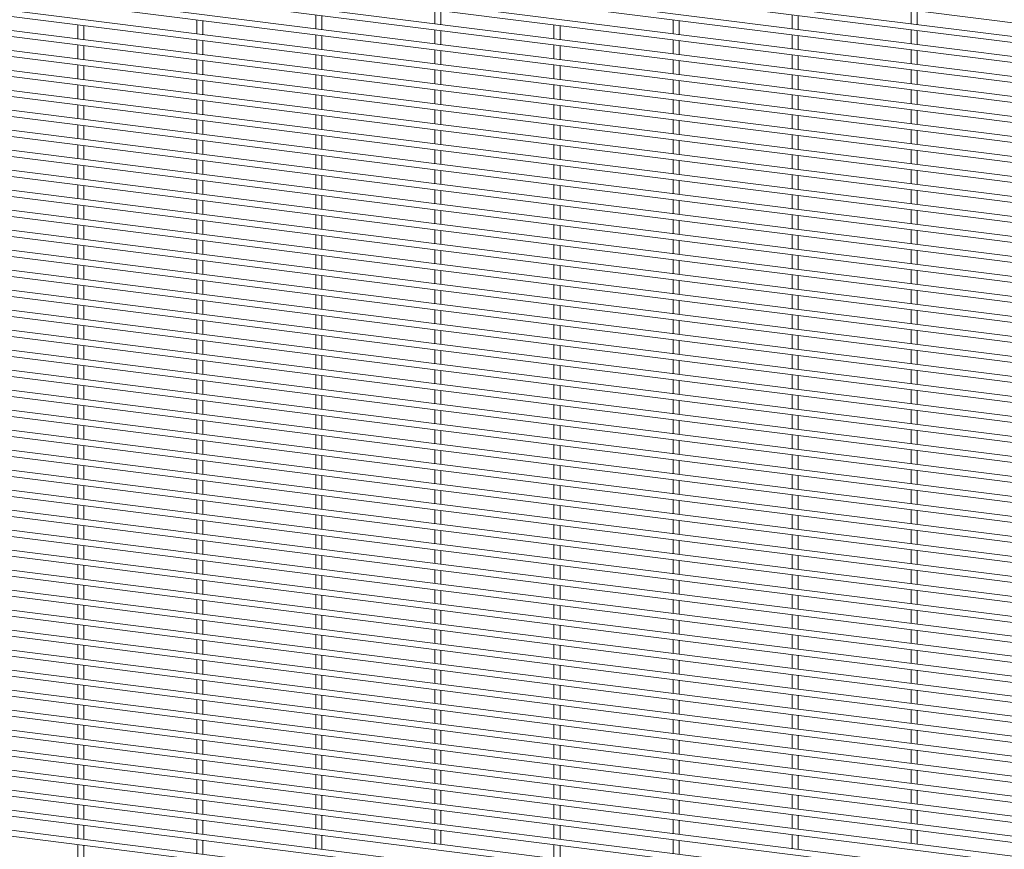
# Paper-space layout '_Dimetric' of a CAD drawing. Units: millimetres. Extents: x -1179 to 1178, y -1564 to 1564.
# Drawn here: x 0 to 589, y -429 to 68 of the extents above; entities that cross this region are included whole.
import ezdxf

# ---------------------------------------------------------------- set-up
doc = ezdxf.new("R2010")
doc.units = ezdxf.units.MM

psp = doc.layouts.new('_Dimetric')

# ---------------------------------------------------------------- linework, layer by layer
at = {"color": 7, "linetype": 'Continuous', "lineweight": 15}
for p, q in [((-1178.74, 289.8), (1177.19, -7.02)), ((-1178.74, 277.83), (1177.19, -18.99)), ((1177.65, -15.37), (-1178.29, 281.45)), ((-1178.74, 265.85), (1177.19, -30.97)), ((1177.65, -27.35), (-1178.29, 269.47)), ((-1178.74, 253.88), (1177.19, -42.94)), ((1177.65, -39.32), (-1178.29, 257.5)), ((-1178.74, 241.9), (1177.19, -54.91)), ((1177.65, -51.29), (-1178.29, 245.53)), ((-1178.74, 229.93), (1177.19, -66.89)), ((1177.65, -63.27), (-1178.29, 233.55)), ((1177.65, -75.24), (-1178.29, 221.58)), ((-1178.74, 217.96), (1177.19, -78.86)), ((1177.65, -87.21), (-1178.29, 209.61)), ((-1178.74, 205.98), (1177.19, -90.84)), ((1177.65, -99.19), (-1178.29, 197.63)), ((-1178.74, 194.01), (1177.19, -102.81)), ((1177.65, -111.16), (-1178.29, 185.66)), ((-1178.74, 182.04), (1177.19, -114.78)), ((1177.65, -123.14), (-1178.29, 173.68)), ((-1178.74, 170.06), (1177.19, -126.76)), ((1177.65, -135.11), (-1178.29, 161.71)), ((-1178.74, 158.09), (1177.19, -138.73)), ((1177.65, -147.08), (-1178.29, 149.74)), ((-1178.74, 146.12), (1177.19, -150.7)), ((1177.65, -159.06), (-1178.29, 137.76)), ((-1178.74, 134.14), (1177.19, -162.68)), ((1177.65, -171.03), (-1178.29, 125.79)), ((-1178.74, 122.17), (1177.19, -174.65)), ((1177.65, -183), (-1178.29, 113.82)), ((-1178.74, 110.19), (1177.19, -186.63)), ((1177.65, -194.98), (-1178.29, 101.84)), ((-1178.74, 98.22), (1177.19, -198.6)), ((1177.65, -206.95), (-1178.29, 89.87)), ((-1178.74, 86.25), (1177.19, -210.57)), ((1177.65, -218.92), (-1178.29, 77.89)), ((-1178.74, 74.27), (1177.19, -222.55)), ((176.92, 71.11), (176.92, 62.81)), ((248.2, 74.1), (248.2, 65.81)), ((251.85, 65.35), (251.85, 73.64)), ((462.03, 71.11), (462.03, 62.81)), ((533.31, 74.1), (533.31, 65.81)), ((536.96, 65.35), (536.96, 73.64)), ((1177.65, -230.9), (-1178.29, 65.92)), ((34.36, 65.12), (34.36, 56.83)), ((105.64, 68.11), (105.64, 59.82)), ((109.29, 59.36), (109.29, 67.65)), ((180.57, 62.35), (180.57, 70.65)), ((319.48, 65.12), (319.48, 56.83)), ((390.76, 68.11), (390.76, 59.82)), ((394.41, 59.36), (394.41, 67.65)), ((465.68, 62.35), (465.68, 70.65)), ((-1178.74, 62.3), (1177.19, -234.52)), ((38.01, 56.37), (38.01, 64.66)), ((176.92, 59.13), (176.92, 50.84)), ((248.2, 62.13), (248.2, 53.83)), ((251.85, 53.37), (251.85, 61.67)), ((323.13, 56.37), (323.13, 64.66)), ((462.03, 59.13), (462.03, 50.84)), ((533.31, 62.13), (533.31, 53.83)), ((536.96, 53.37), (536.96, 61.67)), ((1177.65, -242.87), (-1178.29, 53.95)), ((34.36, 53.15), (34.36, 44.85)), ((105.64, 56.14), (105.64, 47.85)), ((109.29, 47.39), (109.29, 55.68)), ((180.57, 50.38), (180.57, 58.67)), ((319.48, 53.15), (319.48, 44.85)), ((390.76, 56.14), (390.76, 47.85)), ((394.41, 47.39), (394.41, 55.68)), ((465.68, 50.38), (465.68, 58.67)), ((-1178.74, 50.33), (1177.19, -246.49)), ((38.01, 44.39), (38.01, 52.69)), ((176.92, 47.16), (176.92, 38.87)), ((248.2, 50.15), (248.2, 41.86)), ((251.85, 41.4), (251.85, 49.69)), ((323.13, 44.39), (323.13, 52.69)), ((462.03, 47.16), (462.03, 38.87)), ((533.31, 50.15), (533.31, 41.86)), ((536.96, 41.4), (536.96, 49.69)), ((1177.65, -254.85), (-1178.29, 41.97)), ((105.64, 44.17), (105.64, 35.87)), ((109.29, 35.41), (109.29, 43.71)), ((180.57, 38.41), (180.57, 46.7)), ((390.76, 44.17), (390.76, 35.87)), ((394.41, 35.41), (394.41, 43.71)), ((465.68, 38.41), (465.68, 46.7)), ((-1178.74, 38.35), (1177.19, -258.47)), ((34.36, 41.17), (34.36, 32.88)), ((38.01, 32.42), (38.01, 40.71)), ((248.2, 38.18), (248.2, 29.88)), ((251.85, 29.43), (251.85, 37.72)), ((319.48, 41.17), (319.48, 32.88)), ((323.13, 32.42), (323.13, 40.71)), ((533.31, 38.18), (533.31, 29.88)), ((536.96, 29.43), (536.96, 37.72)), ((1177.65, -266.82), (-1178.29, 30)), ((105.64, 32.19), (105.64, 23.9)), ((109.29, 23.44), (109.29, 31.73)), ((176.92, 35.19), (176.92, 26.89)), ((180.57, 26.43), (180.57, 34.73)), ((390.76, 32.19), (390.76, 23.9)), ((394.41, 23.44), (394.41, 31.73)), ((462.03, 35.19), (462.03, 26.89)), ((465.68, 26.43), (465.68, 34.73)), ((-1178.74, 26.38), (1177.19, -270.44)), ((34.36, 29.2), (34.36, 20.9)), ((38.01, 20.44), (38.01, 28.74)), ((248.2, 26.21), (248.2, 17.91)), ((251.85, 17.45), (251.85, 25.75)), ((319.48, 29.2), (319.48, 20.9)), ((323.13, 20.44), (323.13, 28.74)), ((533.31, 26.21), (533.31, 17.91)), ((536.96, 17.45), (536.96, 25.75)), ((1177.65, -278.79), (-1178.29, 18.03)), ((105.64, 20.22), (105.64, 11.92)), ((109.29, 11.46), (109.29, 19.76)), ((176.92, 23.21), (176.92, 14.92)), ((180.57, 14.46), (180.57, 22.75)), ((390.76, 20.22), (390.76, 11.92)), ((394.41, 11.46), (394.41, 19.76)), ((462.03, 23.21), (462.03, 14.92)), ((465.68, 14.46), (465.68, 22.75)), ((-1178.74, 14.41), (1177.19, -282.41)), ((34.36, 17.23), (34.36, 8.93)), ((38.01, 8.47), (38.01, 16.77)), ((248.2, 14.23), (248.2, 5.94)), ((251.85, 5.48), (251.85, 13.77)), ((319.48, 17.23), (319.48, 8.93)), ((323.13, 8.47), (323.13, 16.77)), ((533.31, 14.23), (533.31, 5.94)), ((536.96, 5.48), (536.96, 13.77)), ((1177.65, -290.77), (-1178.29, 6.05)), ((105.64, 8.25), (105.64, -0.05)), ((109.29, -0.51), (109.29, 7.79)), ((176.92, 11.24), (176.92, 2.94)), ((180.57, 2.48), (180.57, 10.78)), ((390.76, 8.25), (390.76, -0.05)), ((394.41, -0.51), (394.41, 7.79)), ((462.03, 11.24), (462.03, 2.94)), ((465.68, 2.48), (465.68, 10.78)), ((-1178.74, 2.43), (1177.19, -294.39)), ((34.36, 5.25), (34.36, -3.04)), ((38.01, -3.5), (38.01, 4.79)), ((248.2, 2.26), (248.2, -6.04)), ((251.85, -6.5), (251.85, 1.8)), ((319.48, 5.25), (319.48, -3.04)), ((323.13, -3.5), (323.13, 4.79)), ((533.31, 2.26), (533.31, -6.04)), ((536.96, -6.5), (536.96, 1.8)), ((105.64, -3.73), (105.64, -12.02)), ((109.29, -12.48), (109.29, -4.19)), ((176.92, -0.73), (176.92, -9.03)), ((180.57, -9.49), (180.57, -1.19)), ((390.76, -3.73), (390.76, -12.02)), ((394.41, -12.48), (394.41, -4.19)), ((462.03, -0.73), (462.03, -9.03)), ((465.68, -9.49), (465.68, -1.19)), ((-1178.74, -9.54), (1177.19, -306.36)), ((1177.65, -302.74), (-1178.29, -5.92)), ((34.36, -6.72), (34.36, -15.02)), ((38.01, -15.48), (38.01, -7.18)), ((248.2, -9.71), (248.2, -18.01)), ((251.85, -18.47), (251.85, -10.17)), ((319.48, -6.72), (319.48, -15.02)), ((323.13, -15.48), (323.13, -7.18)), ((533.31, -9.71), (533.31, -18.01)), ((536.96, -18.47), (536.96, -10.17)), ((105.64, -15.7), (105.64, -24)), ((109.29, -24.46), (109.29, -16.16)), ((176.92, -12.71), (176.92, -21)), ((180.57, -21.46), (180.57, -13.17)), ((390.76, -15.7), (390.76, -24)), ((394.41, -24.46), (394.41, -16.16)), ((462.03, -12.71), (462.03, -21)), ((465.68, -21.46), (465.68, -13.17)), ((-1178.74, -21.52), (1177.19, -318.34)), ((1177.65, -314.71), (-1178.29, -17.89)), ((34.36, -18.7), (34.36, -26.99)), ((38.01, -27.45), (38.01, -19.16)), ((248.2, -21.69), (248.2, -29.98)), ((251.85, -30.44), (251.85, -22.15)), ((319.48, -18.7), (319.48, -26.99)), ((323.13, -27.45), (323.13, -19.16)), ((533.31, -21.69), (533.31, -29.98)), ((536.96, -30.44), (536.96, -22.15)), ((105.64, -27.68), (105.64, -35.97)), ((109.29, -36.43), (109.29, -28.14)), ((176.92, -24.68), (176.92, -32.98)), ((180.57, -33.44), (180.57, -25.14)), ((390.76, -27.68), (390.76, -35.97)), ((394.41, -36.43), (394.41, -28.14)), ((462.03, -24.68), (462.03, -32.98)), ((465.68, -33.44), (465.68, -25.14)), ((-1178.74, -33.49), (1177.19, -330.31)), ((1177.65, -326.69), (-1178.29, -29.87)), ((34.36, -30.67), (34.36, -38.96)), ((38.01, -39.42), (38.01, -31.13)), ((248.2, -33.66), (248.2, -41.96)), ((251.85, -42.42), (251.85, -34.12)), ((319.48, -30.67), (319.48, -38.96)), ((323.13, -39.42), (323.13, -31.13)), ((533.31, -33.66), (533.31, -41.96)), ((536.96, -42.42), (536.96, -34.12)), ((105.64, -39.65), (105.64, -47.94)), ((109.29, -48.4), (109.29, -40.11)), ((176.92, -36.66), (176.92, -44.95)), ((180.57, -45.41), (180.57, -37.12)), ((390.76, -39.65), (390.76, -47.94)), ((394.41, -48.4), (394.41, -40.11)), ((462.03, -36.66), (462.03, -44.95)), ((465.68, -45.41), (465.68, -37.12)), ((-1178.74, -45.46), (1177.19, -342.28)), ((1177.65, -338.66), (-1178.29, -41.84)), ((34.36, -42.64), (34.36, -50.94)), ((38.01, -51.4), (38.01, -43.1)), ((248.2, -45.64), (248.2, -53.93)), ((251.85, -54.39), (251.85, -46.1)), ((319.48, -42.64), (319.48, -50.94)), ((323.13, -51.4), (323.13, -43.1)), ((533.31, -45.64), (533.31, -53.93)), ((536.96, -54.39), (536.96, -46.1)), ((105.64, -51.62), (105.64, -59.92)), ((109.29, -60.38), (109.29, -52.08)), ((176.92, -48.63), (176.92, -56.92)), ((180.57, -57.38), (180.57, -49.09)), ((390.76, -51.62), (390.76, -59.92)), ((394.41, -60.38), (394.41, -52.08)), ((462.03, -48.63), (462.03, -56.92)), ((465.68, -57.38), (465.68, -49.09)), ((-1178.74, -57.44), (1177.19, -354.26)), ((1177.65, -350.64), (-1178.29, -53.82)), ((34.36, -54.62), (34.36, -62.91)), ((38.01, -63.37), (38.01, -55.08)), ((248.2, -57.61), (248.2, -65.9)), ((251.85, -66.36), (251.85, -58.07)), ((319.48, -54.62), (319.48, -62.91)), ((323.13, -63.37), (323.13, -55.08)), ((533.31, -57.61), (533.31, -65.9)), ((536.96, -66.36), (536.96, -58.07)), ((105.64, -63.6), (105.64, -71.89)), ((109.29, -72.35), (109.29, -64.06)), ((176.92, -60.6), (176.92, -68.9)), ((180.57, -69.36), (180.57, -61.06)), ((390.76, -63.6), (390.76, -71.89)), ((394.41, -72.35), (394.41, -64.06)), ((462.03, -60.6), (462.03, -68.9)), ((465.68, -69.36), (465.68, -61.06)), ((-1178.74, -69.41), (1177.19, -366.23)), ((1177.65, -362.61), (-1178.29, -65.79)), ((34.36, -66.59), (34.36, -74.88)), ((38.01, -75.34), (38.01, -67.05)), ((248.2, -69.58), (248.2, -77.88)), ((251.85, -78.34), (251.85, -70.04)), ((319.48, -66.59), (319.48, -74.88)), ((323.13, -75.34), (323.13, -67.05)), ((533.31, -69.58), (533.31, -77.88)), ((536.96, -78.34), (536.96, -70.04)), ((105.64, -75.57), (105.64, -83.86)), ((109.29, -84.32), (109.29, -76.03)), ((176.92, -72.58), (176.92, -80.87)), ((180.57, -81.33), (180.57, -73.04)), ((390.76, -75.57), (390.76, -83.86)), ((394.41, -84.32), (394.41, -76.03)), ((462.03, -72.58), (462.03, -80.87)), ((465.68, -81.33), (465.68, -73.04)), ((-1178.74, -81.38), (1177.19, -378.2)), ((1177.65, -374.58), (-1178.29, -77.76)), ((34.36, -78.56), (34.36, -86.86)), ((38.01, -87.32), (38.01, -79.02)), ((248.2, -81.56), (248.2, -89.85)), ((251.85, -90.31), (251.85, -82.02)), ((319.48, -78.56), (319.48, -86.86)), ((323.13, -87.32), (323.13, -79.02)), ((533.31, -81.56), (533.31, -89.85)), ((536.96, -90.31), (536.96, -82.02)), ((105.64, -87.54), (105.64, -95.84)), ((109.29, -96.3), (109.29, -88)), ((176.92, -84.55), (176.92, -92.85)), ((180.57, -93.31), (180.57, -85.01)), ((390.76, -87.54), (390.76, -95.84)), ((394.41, -96.3), (394.41, -88)), ((462.03, -84.55), (462.03, -92.85)), ((465.68, -93.31), (465.68, -85.01)), ((-1178.74, -93.36), (1177.19, -390.18)), ((1177.65, -386.56), (-1178.29, -89.74)), ((34.36, -90.54), (34.36, -98.83)), ((38.01, -99.29), (38.01, -91)), ((248.2, -93.53), (248.2, -101.83)), ((251.85, -102.29), (251.85, -93.99)), ((319.48, -90.54), (319.48, -98.83)), ((323.13, -99.29), (323.13, -91)), ((533.31, -93.53), (533.31, -101.83)), ((536.96, -102.29), (536.96, -93.99)), ((105.64, -99.52), (105.64, -107.81)), ((109.29, -108.27), (109.29, -99.98)), ((176.92, -96.52), (176.92, -104.82)), ((180.57, -105.28), (180.57, -96.98)), ((390.76, -99.52), (390.76, -107.81)), ((394.41, -108.27), (394.41, -99.98)), ((462.03, -96.52), (462.03, -104.82)), ((465.68, -105.28), (465.68, -96.98)), ((-1178.74, -105.33), (1177.19, -402.15)), ((1177.65, -398.53), (-1178.29, -101.71)), ((34.36, -102.51), (34.36, -110.81)), ((38.01, -111.27), (38.01, -102.97)), ((248.2, -105.5), (248.2, -113.8)), ((251.85, -114.26), (251.85, -105.96)), ((319.48, -102.51), (319.48, -110.81)), ((323.13, -111.27), (323.13, -102.97)), ((533.31, -105.5), (533.31, -113.8)), ((536.96, -114.26), (536.96, -105.96)), ((105.64, -111.49), (105.64, -119.79)), ((109.29, -120.25), (109.29, -111.95)), ((176.92, -108.5), (176.92, -116.79)), ((180.57, -117.25), (180.57, -108.96)), ((390.76, -111.49), (390.76, -119.79)), ((394.41, -120.25), (394.41, -111.95)), ((462.03, -108.5), (462.03, -116.79)), ((465.68, -117.25), (465.68, -108.96)), ((-1178.74, -117.31), (1177.19, -414.13)), ((1177.65, -410.5), (-1178.29, -113.68)), ((34.36, -114.48), (34.36, -122.78)), ((38.01, -123.24), (38.01, -114.94)), ((248.2, -117.48), (248.2, -125.77)), ((319.48, -114.48), (319.48, -122.78)), ((323.13, -123.24), (323.13, -114.94)), ((533.31, -117.48), (533.31, -125.77)), ((105.64, -123.46), (105.64, -131.76)), ((176.92, -120.47), (176.92, -128.77)), ((180.57, -129.23), (180.57, -120.93)), ((251.85, -126.23), (251.85, -117.94)), ((390.76, -123.46), (390.76, -131.76)), ((462.03, -120.47), (462.03, -128.77)), ((465.68, -129.23), (465.68, -120.93)), ((536.96, -126.23), (536.96, -117.94)), ((-1178.74, -129.28), (1177.19, -426.1)), ((1177.65, -422.48), (-1178.29, -125.66)), ((34.36, -126.46), (34.36, -134.75)), ((38.01, -135.21), (38.01, -126.92)), ((109.29, -132.22), (109.29, -123.92)), ((248.2, -129.45), (248.2, -137.75)), ((319.48, -126.46), (319.48, -134.75)), ((323.13, -135.21), (323.13, -126.92)), ((394.41, -132.22), (394.41, -123.92)), ((533.31, -129.45), (533.31, -137.75)), ((105.64, -135.44), (105.64, -143.73)), ((176.92, -132.45), (176.92, -140.74)), ((180.57, -141.2), (180.57, -132.9)), ((251.85, -138.21), (251.85, -129.91)), ((390.76, -135.44), (390.76, -143.73)), ((462.03, -132.45), (462.03, -140.74)), ((465.68, -141.2), (465.68, -132.9)), ((536.96, -138.21), (536.96, -129.91)), ((-1178.74, -141.25), (1177.19, -438.07)), ((1177.65, -434.45), (-1178.29, -137.63)), ((34.36, -138.43), (34.36, -146.73)), ((38.01, -147.19), (38.01, -138.89)), ((109.29, -144.19), (109.29, -135.9)), ((248.2, -141.43), (248.2, -149.72)), ((319.48, -138.43), (319.48, -146.73)), ((323.13, -147.19), (323.13, -138.89)), ((394.41, -144.19), (394.41, -135.9)), ((533.31, -141.43), (533.31, -149.72)), ((176.92, -144.42), (176.92, -152.71)), ((180.57, -153.17), (180.57, -144.88)), ((251.85, -150.18), (251.85, -141.89)), ((462.03, -144.42), (462.03, -152.71)), ((465.68, -153.17), (465.68, -144.88)), ((536.96, -150.18), (536.96, -141.89)), ((-1178.74, -153.23), (1177.19, -450.05)), ((1177.65, -446.42), (-1178.29, -149.6)), ((34.36, -150.41), (34.36, -158.7)), ((38.01, -159.16), (38.01, -150.87)), ((105.64, -147.41), (105.64, -155.71)), ((109.29, -156.17), (109.29, -147.87)), ((319.48, -150.41), (319.48, -158.7)), ((323.13, -159.16), (323.13, -150.87)), ((390.76, -147.41), (390.76, -155.71)), ((394.41, -156.17), (394.41, -147.87)), ((176.92, -156.39), (176.92, -164.69)), ((180.57, -165.15), (180.57, -156.85)), ((248.2, -153.4), (248.2, -161.69)), ((251.85, -162.15), (251.85, -153.86)), ((462.03, -156.39), (462.03, -164.69)), ((465.68, -165.15), (465.68, -156.85)), ((533.31, -153.4), (533.31, -161.69)), ((536.96, -162.15), (536.96, -153.86)), ((1177.65, -458.4), (-1178.29, -161.58)), ((34.36, -162.38), (34.36, -170.67)), ((38.01, -171.13), (38.01, -162.84)), ((105.64, -159.39), (105.64, -167.68)), ((109.29, -168.14), (109.29, -159.85)), ((319.48, -162.38), (319.48, -170.67)), ((323.13, -171.13), (323.13, -162.84)), ((390.76, -159.39), (390.76, -167.68)), ((394.41, -168.14), (394.41, -159.85)), ((-1178.74, -165.2), (1177.19, -462.02)), ((176.92, -168.37), (176.92, -176.66)), ((180.57, -177.12), (180.57, -168.83)), ((248.2, -165.37), (248.2, -173.67)), ((251.85, -174.13), (251.85, -165.83)), ((462.03, -168.37), (462.03, -176.66)), ((465.68, -177.12), (465.68, -168.83)), ((533.31, -165.37), (533.31, -173.67)), ((536.96, -174.13), (536.96, -165.83)), ((1177.65, -470.37), (-1178.29, -173.55)), ((34.36, -174.35), (34.36, -182.65)), ((38.01, -183.11), (38.01, -174.81)), ((105.64, -171.36), (105.64, -179.65)), ((109.29, -180.11), (109.29, -171.82)), ((319.48, -174.35), (319.48, -182.65)), ((323.13, -183.11), (323.13, -174.81)), ((390.76, -171.36), (390.76, -179.65)), ((394.41, -180.11), (394.41, -171.82)), ((-1178.74, -177.17), (1177.19, -473.99)), ((176.92, -180.34), (176.92, -188.63)), ((180.57, -189.09), (180.57, -180.8)), ((248.2, -177.35), (248.2, -185.64)), ((251.85, -186.1), (251.85, -177.81)), ((462.03, -180.34), (462.03, -188.63)), ((465.68, -189.09), (465.68, -180.8)), ((533.31, -177.35), (533.31, -185.64)), ((536.96, -186.1), (536.96, -177.81)), ((1177.65, -482.35), (-1178.29, -185.53)), ((34.36, -186.33), (34.36, -194.62)), ((38.01, -195.08), (38.01, -186.79)), ((105.64, -183.33), (105.64, -191.63)), ((109.29, -192.09), (109.29, -183.79)), ((319.48, -186.33), (319.48, -194.62)), ((323.13, -195.08), (323.13, -186.79)), ((390.76, -183.33), (390.76, -191.63)), ((394.41, -192.09), (394.41, -183.79)), ((-1178.74, -189.15), (1177.19, -485.97)), ((176.92, -192.31), (176.92, -200.61)), ((180.57, -201.07), (180.57, -192.77)), ((248.2, -189.32), (248.2, -197.61)), ((251.85, -198.07), (251.85, -189.78)), ((462.03, -192.31), (462.03, -200.61)), ((465.68, -201.07), (465.68, -192.77)), ((533.31, -189.32), (533.31, -197.61)), ((536.96, -198.07), (536.96, -189.78)), ((1177.65, -494.32), (-1178.29, -197.5)), ((34.36, -198.3), (34.36, -206.6)), ((38.01, -207.05), (38.01, -198.76)), ((105.64, -195.31), (105.64, -203.6)), ((109.29, -204.06), (109.29, -195.77)), ((319.48, -198.3), (319.48, -206.6)), ((323.13, -207.05), (323.13, -198.76)), ((390.76, -195.31), (390.76, -203.6)), ((394.41, -204.06), (394.41, -195.77)), ((-1178.74, -201.12), (1177.19, -497.94)), ((176.92, -204.29), (176.92, -212.58)), ((180.57, -213.04), (180.57, -204.75)), ((248.2, -201.29), (248.2, -209.59)), ((251.85, -210.05), (251.85, -201.75)), ((462.03, -204.29), (462.03, -212.58)), ((465.68, -213.04), (465.68, -204.75)), ((533.31, -201.29), (533.31, -209.59)), ((536.96, -210.05), (536.96, -201.75)), ((1177.65, -506.29), (-1178.29, -209.47)), ((34.36, -210.27), (34.36, -218.57)), ((38.01, -219.03), (38.01, -210.73)), ((105.64, -207.28), (105.64, -215.58)), ((109.29, -216.04), (109.29, -207.74)), ((319.48, -210.27), (319.48, -218.57)), ((323.13, -219.03), (323.13, -210.73)), ((390.76, -207.28), (390.76, -215.58)), ((394.41, -216.04), (394.41, -207.74)), ((-1178.74, -213.09), (1177.19, -509.91)), ((176.92, -216.26), (176.92, -224.56)), ((180.57, -225.02), (180.57, -216.72)), ((248.2, -213.27), (248.2, -221.56)), ((251.85, -222.02), (251.85, -213.73)), ((462.03, -216.26), (462.03, -224.56)), ((465.68, -225.02), (465.68, -216.72)), ((533.31, -213.27), (533.31, -221.56)), ((536.96, -222.02), (536.96, -213.73)), ((1177.65, -518.27), (-1178.29, -221.45)), ((34.36, -222.25), (34.36, -230.54)), ((38.01, -231), (38.01, -222.71)), ((105.64, -219.25), (105.64, -227.55)), ((109.29, -228.01), (109.29, -219.71)), ((319.48, -222.25), (319.48, -230.54)), ((323.13, -231), (323.13, -222.71)), ((390.76, -219.25), (390.76, -227.55)), ((394.41, -228.01), (394.41, -219.71)), ((-1178.74, -225.07), (1177.19, -521.89)), ((176.92, -228.23), (176.92, -236.53)), ((180.57, -236.99), (180.57, -228.69)), ((248.2, -225.24), (248.2, -233.54)), ((251.85, -234), (251.85, -225.7)), ((462.03, -228.23), (462.03, -236.53)), ((465.68, -236.99), (465.68, -228.69)), ((533.31, -225.24), (533.31, -233.54)), ((536.96, -234), (536.96, -225.7)), ((1177.65, -530.24), (-1178.29, -233.42)), ((34.36, -234.22), (34.36, -242.52)), ((38.01, -242.98), (38.01, -234.68)), ((105.64, -231.23), (105.64, -239.52)), ((109.29, -239.98), (109.29, -231.69)), ((319.48, -234.22), (319.48, -242.52)), ((323.13, -242.98), (323.13, -234.68)), ((390.76, -231.23), (390.76, -239.52)), ((394.41, -239.98), (394.41, -231.69)), ((-1178.74, -237.04), (1177.19, -533.86)), ((176.92, -240.21), (176.92, -248.5)), ((180.57, -248.96), (180.57, -240.67)), ((248.2, -237.21), (248.2, -245.51)), ((251.85, -245.97), (251.85, -237.67)), ((462.03, -240.21), (462.03, -248.5)), ((465.68, -248.96), (465.68, -240.67)), ((533.31, -237.21), (533.31, -245.51)), ((536.96, -245.97), (536.96, -237.67)), ((1177.65, -542.21), (-1178.29, -245.39)), ((34.36, -246.2), (34.36, -254.49)), ((38.01, -254.95), (38.01, -246.65)), ((105.64, -243.2), (105.64, -251.5)), ((109.29, -251.96), (109.29, -243.66)), ((319.48, -246.2), (319.48, -254.49)), ((323.13, -254.95), (323.13, -246.65)), ((390.76, -243.2), (390.76, -251.5)), ((394.41, -251.96), (394.41, -243.66)), ((-1178.74, -249.02), (1177.19, -545.84)), ((176.92, -252.18), (176.92, -260.48)), ((180.57, -260.94), (180.57, -252.64)), ((248.2, -249.19), (248.2, -257.48)), ((251.85, -257.94), (251.85, -249.65)), ((462.03, -252.18), (462.03, -260.48)), ((465.68, -260.94), (465.68, -252.64)), ((533.31, -249.19), (533.31, -257.48)), ((536.96, -257.94), (536.96, -249.65)), ((1177.65, -554.19), (-1178.29, -257.37)), ((34.36, -258.17), (34.36, -266.46)), ((38.01, -266.92), (38.01, -258.63)), ((105.64, -255.18), (105.64, -263.47)), ((109.29, -263.93), (109.29, -255.64)), ((319.48, -258.17), (319.48, -266.46)), ((323.13, -266.92), (323.13, -258.63)), ((390.76, -255.18), (390.76, -263.47)), ((394.41, -263.93), (394.41, -255.64)), ((-1178.74, -260.99), (1177.19, -557.81)), ((176.92, -264.16), (176.92, -272.45)), ((180.57, -272.91), (180.57, -264.62)), ((248.2, -261.16), (248.2, -269.46)), ((251.85, -269.92), (251.85, -261.62)), ((462.03, -264.16), (462.03, -272.45)), ((465.68, -272.91), (465.68, -264.62)), ((533.31, -261.16), (533.31, -269.46)), ((536.96, -269.92), (536.96, -261.62)), ((1177.65, -566.16), (-1178.29, -269.34)), ((34.36, -270.14), (34.36, -278.44)), ((38.01, -278.9), (38.01, -270.6)), ((105.64, -267.15), (105.64, -275.44)), ((109.29, -275.9), (109.29, -267.61)), ((319.48, -270.14), (319.48, -278.44)), ((323.13, -278.9), (323.13, -270.6)), ((390.76, -267.15), (390.76, -275.44)), ((394.41, -275.9), (394.41, -267.61)), ((-1178.74, -272.96), (1177.19, -569.78)), ((176.92, -276.13), (176.92, -284.42)), ((180.57, -284.88), (180.57, -276.59)), ((248.2, -273.14), (248.2, -281.43)), ((251.85, -281.89), (251.85, -273.6)), ((462.03, -276.13), (462.03, -284.42)), ((465.68, -284.88), (465.68, -276.59)), ((533.31, -273.14), (533.31, -281.43)), ((536.96, -281.89), (536.96, -273.6)), ((34.36, -282.12), (34.36, -290.41)), ((38.01, -290.87), (38.01, -282.58)), ((105.64, -279.12), (105.64, -287.42)), ((109.29, -287.88), (109.29, -279.58)), ((319.48, -282.12), (319.48, -290.41)), ((323.13, -290.87), (323.13, -282.58)), ((390.76, -279.12), (390.76, -287.42)), ((394.41, -287.88), (394.41, -279.58)), ((176.92, -288.1), (176.92, -296.4)), ((180.57, -296.86), (180.57, -288.56)), ((248.2, -285.11), (248.2, -293.4)), ((251.85, -293.86), (251.85, -285.57)), ((462.03, -288.1), (462.03, -296.4)), ((465.68, -296.86), (465.68, -288.56)), ((533.31, -285.11), (533.31, -293.4)), ((536.96, -293.86), (536.96, -285.57)), ((34.36, -294.09), (34.36, -302.38)), ((38.01, -302.84), (38.01, -294.55)), ((105.64, -291.1), (105.64, -299.39)), ((109.29, -299.85), (109.29, -291.56)), ((319.48, -294.09), (319.48, -302.38)), ((323.13, -302.84), (323.13, -294.55)), ((390.76, -291.1), (390.76, -299.39)), ((394.41, -299.85), (394.41, -291.56)), ((176.92, -300.08), (176.92, -308.37)), ((180.57, -308.83), (180.57, -300.54)), ((248.2, -297.08), (248.2, -305.38)), ((251.85, -305.84), (251.85, -297.54)), ((462.03, -300.08), (462.03, -308.37)), ((465.68, -308.83), (465.68, -300.54)), ((533.31, -297.08), (533.31, -305.38)), ((536.96, -305.84), (536.96, -297.54)), ((34.36, -306.06), (34.36, -314.36)), ((105.64, -303.07), (105.64, -311.36)), ((109.29, -311.82), (109.29, -303.53)), ((319.48, -306.06), (319.48, -314.36)), ((390.76, -303.07), (390.76, -311.36)), ((394.41, -311.82), (394.41, -303.53)), ((38.01, -314.82), (38.01, -306.52)), ((176.92, -312.05), (176.92, -320.35)), ((248.2, -309.06), (248.2, -317.35)), ((251.85, -317.81), (251.85, -309.52)), ((323.13, -314.82), (323.13, -306.52)), ((462.03, -312.05), (462.03, -320.35)), ((533.31, -309.06), (533.31, -317.35)), ((536.96, -317.81), (536.96, -309.52)), ((34.36, -318.04), (34.36, -326.33)), ((105.64, -315.04), (105.64, -323.34)), ((109.29, -323.8), (109.29, -315.5)), ((180.57, -320.8), (180.57, -312.51)), ((319.48, -318.04), (319.48, -326.33)), ((390.76, -315.04), (390.76, -323.34)), ((394.41, -323.8), (394.41, -315.5)), ((465.68, -320.8), (465.68, -312.51)), ((38.01, -326.79), (38.01, -318.5)), ((176.92, -324.02), (176.92, -332.32)), ((248.2, -321.03), (248.2, -329.33)), ((251.85, -329.79), (251.85, -321.49)), ((323.13, -326.79), (323.13, -318.5)), ((462.03, -324.02), (462.03, -332.32)), ((533.31, -321.03), (533.31, -329.33)), ((536.96, -329.79), (536.96, -321.49)), ((34.36, -330.01), (34.36, -338.31)), ((105.64, -327.02), (105.64, -335.31)), ((109.29, -335.77), (109.29, -327.48)), ((180.57, -332.78), (180.57, -324.48)), ((319.48, -330.01), (319.48, -338.31)), ((390.76, -327.02), (390.76, -335.31)), ((394.41, -335.77), (394.41, -327.48)), ((465.68, -332.78), (465.68, -324.48)), ((38.01, -338.77), (38.01, -330.47)), ((248.2, -333), (248.2, -341.3)), ((251.85, -341.76), (251.85, -333.46)), ((323.13, -338.77), (323.13, -330.47)), ((533.31, -333), (533.31, -341.3)), ((536.96, -341.76), (536.96, -333.46)), ((105.64, -338.99), (105.64, -347.29)), ((109.29, -347.75), (109.29, -339.45)), ((176.92, -336), (176.92, -344.29)), ((180.57, -344.75), (180.57, -336.46)), ((390.76, -338.99), (390.76, -347.29)), ((394.41, -347.75), (394.41, -339.45)), ((462.03, -336), (462.03, -344.29)), ((465.68, -344.75), (465.68, -336.46)), ((34.36, -341.98), (34.36, -350.28)), ((38.01, -350.74), (38.01, -342.44)), ((248.2, -344.98), (248.2, -353.27)), ((251.85, -353.73), (251.85, -345.44)), ((319.48, -341.98), (319.48, -350.28)), ((323.13, -350.74), (323.13, -342.44)), ((533.31, -344.98), (533.31, -353.27)), ((536.96, -353.73), (536.96, -345.44)), ((105.64, -350.96), (105.64, -359.26)), ((109.29, -359.72), (109.29, -351.42)), ((176.92, -347.97), (176.92, -356.27)), ((180.57, -356.73), (180.57, -348.43)), ((390.76, -350.96), (390.76, -359.26)), ((394.41, -359.72), (394.41, -351.42)), ((462.03, -347.97), (462.03, -356.27)), ((465.68, -356.73), (465.68, -348.43)), ((34.36, -353.96), (34.36, -362.25)), ((38.01, -362.71), (38.01, -354.42)), ((248.2, -356.95), (248.2, -365.25)), ((251.85, -365.71), (251.85, -357.41)), ((319.48, -353.96), (319.48, -362.25)), ((323.13, -362.71), (323.13, -354.42)), ((533.31, -356.95), (533.31, -365.25)), ((536.96, -365.71), (536.96, -357.41)), ((105.64, -362.94), (105.64, -371.23)), ((109.29, -371.69), (109.29, -363.4)), ((176.92, -359.94), (176.92, -368.24)), ((180.57, -368.7), (180.57, -360.4)), ((390.76, -362.94), (390.76, -371.23)), ((394.41, -371.69), (394.41, -363.4)), ((462.03, -359.94), (462.03, -368.24)), ((465.68, -368.7), (465.68, -360.4)), ((34.36, -365.93), (34.36, -374.23)), ((38.01, -374.69), (38.01, -366.39)), ((248.2, -368.93), (248.2, -377.22)), ((251.85, -377.68), (251.85, -369.39)), ((319.48, -365.93), (319.48, -374.23)), ((323.13, -374.69), (323.13, -366.39)), ((533.31, -368.93), (533.31, -377.22)), ((536.96, -377.68), (536.96, -369.39)), ((105.64, -374.91), (105.64, -383.21)), ((109.29, -383.67), (109.29, -375.37)), ((176.92, -371.92), (176.92, -380.21)), ((180.57, -380.67), (180.57, -372.38)), ((390.76, -374.91), (390.76, -383.21)), ((394.41, -383.67), (394.41, -375.37)), ((462.03, -371.92), (462.03, -380.21)), ((465.68, -380.67), (465.68, -372.38)), ((34.36, -377.91), (34.36, -386.2)), ((38.01, -386.66), (38.01, -378.37)), ((248.2, -380.9), (248.2, -389.19)), ((251.85, -389.65), (251.85, -381.36)), ((319.48, -377.91), (319.48, -386.2)), ((323.13, -386.66), (323.13, -378.37)), ((533.31, -380.9), (533.31, -389.19)), ((536.96, -389.65), (536.96, -381.36)), ((105.64, -386.89), (105.64, -395.18)), ((109.29, -395.64), (109.29, -387.35)), ((176.92, -383.89), (176.92, -392.19)), ((180.57, -392.65), (180.57, -384.35)), ((390.76, -386.89), (390.76, -395.18)), ((394.41, -395.64), (394.41, -387.35)), ((462.03, -383.89), (462.03, -392.19)), ((465.68, -392.65), (465.68, -384.35)), ((34.36, -389.88), (34.36, -398.17)), ((38.01, -398.63), (38.01, -390.34)), ((248.2, -392.87), (248.2, -401.17)), ((251.85, -401.63), (251.85, -393.33)), ((319.48, -389.88), (319.48, -398.17)), ((323.13, -398.63), (323.13, -390.34)), ((533.31, -392.87), (533.31, -401.17)), ((536.96, -401.63), (536.96, -393.33)), ((105.64, -398.86), (105.64, -407.15)), ((109.29, -407.61), (109.29, -399.32)), ((176.92, -395.87), (176.92, -404.16)), ((180.57, -404.62), (180.57, -396.33)), ((390.76, -398.86), (390.76, -407.15)), ((394.41, -407.61), (394.41, -399.32)), ((462.03, -395.87), (462.03, -404.16)), ((465.68, -404.62), (465.68, -396.33)), ((34.36, -401.85), (34.36, -410.15)), ((38.01, -410.61), (38.01, -402.31)), ((248.2, -404.85), (248.2, -413.14)), ((251.85, -413.6), (251.85, -405.31)), ((319.48, -401.85), (319.48, -410.15)), ((323.13, -410.61), (323.13, -402.31)), ((533.31, -404.85), (533.31, -413.14)), ((536.96, -413.6), (536.96, -405.31)), ((105.64, -410.83), (105.64, -419.13)), ((109.29, -419.59), (109.29, -411.29)), ((176.92, -407.84), (176.92, -416.13)), ((180.57, -416.59), (180.57, -408.3)), ((390.76, -410.83), (390.76, -419.13)), ((394.41, -419.59), (394.41, -411.29)), ((462.03, -407.84), (462.03, -416.13)), ((465.68, -416.59), (465.68, -408.3)), ((34.36, -413.83), (34.36, -422.12)), ((38.01, -422.58), (38.01, -414.29)), ((248.2, -416.82), (248.2, -425.11)), ((251.85, -425.57), (251.85, -417.28)), ((319.48, -413.83), (319.48, -422.12)), ((323.13, -422.58), (323.13, -414.29)), ((533.31, -416.82), (533.31, -425.11)), ((536.96, -425.57), (536.96, -417.28)), ((105.64, -422.81), (105.64, -431.1)), ((109.29, -431.56), (109.29, -423.27)), ((176.92, -419.81), (176.92, -428.11)), ((180.57, -428.57), (180.57, -420.27)), ((390.76, -422.81), (390.76, -431.1)), ((394.41, -431.56), (394.41, -423.27)), ((462.03, -419.81), (462.03, -428.11)), ((465.68, -428.57), (465.68, -420.27)), ((34.36, -425.8), (34.36, -434.09)), ((38.01, -434.55), (38.01, -426.26)), ((319.48, -425.8), (319.48, -434.09)), ((323.13, -434.55), (323.13, -426.26))]:
    psp.add_line(p, q, dxfattribs=at)

doc.saveas('drawing.dxf')
